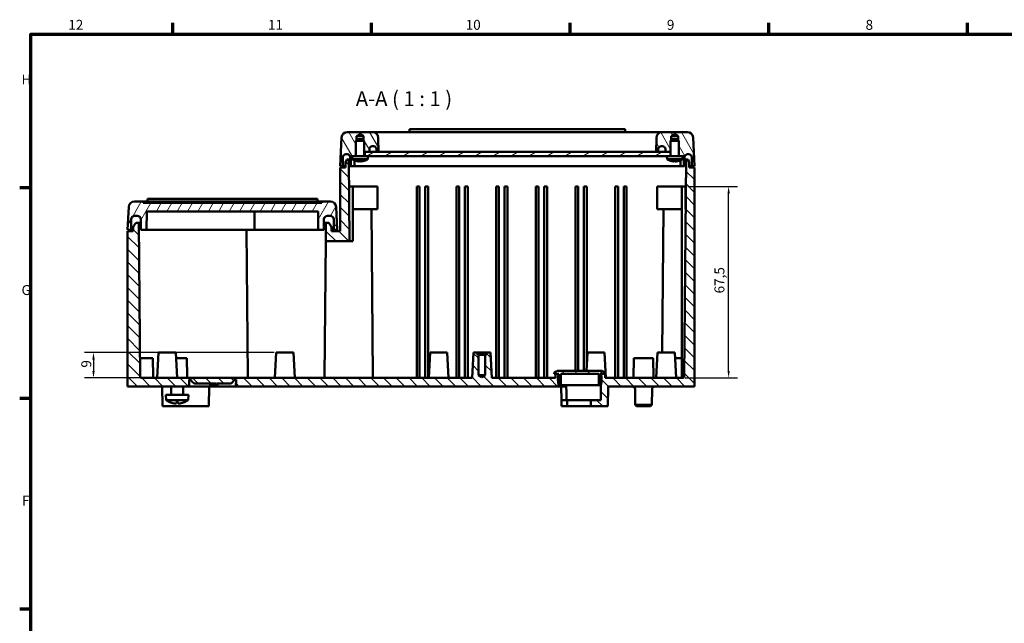
# Model space of a CAD drawing. Units: millimetres. Extents: x 0 to 841, y 0 to 594.
# Drawn here: x 16 to 363, y 366 to 579 of the extents above; entities that cross this region are included whole.
import ezdxf

# ---------------------------------------------------------------- set-up
doc = ezdxf.new("R2010")
doc.units = ezdxf.units.MM
doc.layers.get('0').update_dxf_attribs({"lineweight": 25})
for name, color, linetype, lineweight in [('Bemaßung (ISO)', 7, 'Continuous', 25), ('Rahmen (ISO)', 7, 'Continuous', 70), ('Schraffur (ISO)', 7, 'Continuous', 18), ('Sichtbar (ISO)', 7, 'Continuous', 50), ('Symbol (ISO)', 7, 'Continuous', 25)]:
    doc.layers.add(name, color=color, linetype=linetype, lineweight=lineweight)
doc.styles.add('Bezeichnungstext (DIN)', font='isocpeur.ttf')
doc.styles.add('Notiztext (DIN)', font='isocpeur.ttf')
doc.dimstyles.new('Standard (DIN)', dxfattribs={"dimtxt": 3.5, "dimasz": 2.5, "dimexe": 3.175, "dimexo": 0.8, "dimgap": 0.8, "dimtad": 1, "dimrnd": 1e-08, "dimzin": 0, "dimtxsty": 'Notiztext (DIN)', "dimcen": 0.09, "dimdle": 10, "dimclrd": 256, "dimclre": 256, "dimclrt": 256, "dimadec": 0, "dimazin": 0, "dimtfac": 1, "dimtmove": 0, "dimatfit": 3, "dimfxl": 1, "dimtolj": 1, "dimtzin": 0, "dimlwd": -1, "dimlwe": -1, "dimarcsym": 0})

# ---------------------------------------------------------------- blocks, each defined once
blk = doc.blocks.new('Ränder Default Border')
at = {"layer": 'Rahmen (ISO)'}
for p, q in [((70.08, 574), (70.08, 577.9)), ((140.17, 574), (140.17, 577.9)), ((210.25, 574), (210.25, 577.9)), ((280.33, 574), (280.33, 577.9)), ((350.42, 574), (350.42, 577.9)), ((20, 519.75), (16.1, 519.75)), ((20, 445.5), (16.1, 445.5)), ((20, 371.25), (16.1, 371.25))]:
    blk.add_line(p, q, dxfattribs=at)
at = {"layer": 'Rahmen (ISO)', "flags": 128}
blk.add_lwpolyline([(20, 20), (20, 574), (821, 574), (821, 20), (20, 20)], dxfattribs=at)
at = {"layer": 'Rahmen (ISO)', "char_height": 3.5, "attachment_point": 7, "style": 'Notiztext (DIN)'}
for s, insert in [('12', (33.24, 574.4)), ('11', (103.67, 574.4)), ('10', (173.41, 574.4)), ('9', (244.37, 574.4)), ('8', (314.45, 574.4)), ('H', (16.75, 555.13)), ('G', (16.75, 480.88)), ('F', (16.93, 406.63))]:
    blk.add_mtext(s, dxfattribs=dict(at, insert=insert))
blk = doc.blocks.new('*D40')
at = {"layer": 'Bemaßung (ISO)'}
for p, q in [((105.81, 461.74), (38.96, 461.74)), ((42.13, 459.24), (42.13, 455.24)), ((105.33, 452.74), (38.96, 452.74))]:
    blk.add_line(p, q, dxfattribs=at)
for points in [[(41.72, 459.24), (42.55, 459.24), (42.13, 461.74)], [(41.72, 455.24), (42.55, 455.24), (42.13, 452.74)]]:
    blk.add_solid(points, dxfattribs=at)
at = {"layer": 'Defpoints', "color": 0}
for p in [(106.61, 461.74), (42.13, 452.74), (106.13, 452.74)]:
    blk.add_point(p, dxfattribs=at)
at = {"layer": 'Bemaßung (ISO)', "insert": (37.83, 456.37), "char_height": 3.5, "attachment_point": 1, "rotation": 90, "style": 'Notiztext (DIN)'}
blk.add_mtext('\\A1;9', dxfattribs=at)
blk = doc.blocks.new('*D41')
at = {"layer": 'Bemaßung (ISO)'}
for p, q in [((251.75, 520.24), (269.33, 520.24)), ((266.15, 455.24), (266.15, 517.74)), ((250.77, 452.74), (269.33, 452.74))]:
    blk.add_line(p, q, dxfattribs=at)
for points in [[(265.74, 517.74), (266.57, 517.74), (266.15, 520.24)], [(265.74, 455.24), (266.57, 455.24), (266.15, 452.74)]]:
    blk.add_solid(points, dxfattribs=at)
at = {"layer": 'Defpoints', "color": 0}
for p in [(250.95, 520.24), (266.15, 520.24), (249.97, 452.74)]:
    blk.add_point(p, dxfattribs=at)
at = {"layer": 'Bemaßung (ISO)', "insert": (261.15, 482.55), "char_height": 3.5, "attachment_point": 1, "rotation": 90, "style": 'Notiztext (DIN)'}
blk.add_mtext('\\A1;67,5', dxfattribs=at)

msp = doc.modelspace()

# ---------------------------------------------------------------- hatches: boundary and pattern name
at = {"layer": 'Schraffur (ISO)'}
h = msp.add_hatch(dxfattribs=at)
h.set_pattern_fill('ANSI31', color=256, scale=25.4, angle=75, style=0)
h.set_pattern_definition([(120, (0, 0), (-2.74963, -1.5875), [])])
edge = h.paths.add_edge_path()
edge.add_ellipse((131.661, 537.441), major_axis=(0, 2), ratio=1, start_angle=0, end_angle=87)
edge.add_line((129.663, 537.546), (129.134, 527.441))
edge.add_line((129.134, 527.441), (130.134, 527.441))
edge.add_line((130.134, 527.441), (130.134, 530.641))
edge.add_ellipse((131.134, 530.641), major_axis=(-1, 0), ratio=1, start_angle=270, end_angle=360, ccw=False)
edge.add_line((131.134, 531.641), (131.634, 531.641))
edge.add_ellipse((131.634, 530.641), major_axis=(0, 1), ratio=1, start_angle=270, end_angle=360, ccw=False)
edge.add_line((132.634, 530.641), (132.634, 527.441))
edge.add_line((132.634, 527.441), (132.884, 527.441))
edge.add_line((132.884, 527.441), (132.884, 530.941))
edge.add_line((132.884, 530.941), (133.334, 530.941))
edge.add_line((133.334, 530.941), (134.634, 530.941))
edge.add_line((134.634, 530.941), (134.634, 531.841))
edge.add_line((134.634, 531.841), (134.684, 531.841))
edge.add_line((134.684, 531.841), (134.684, 536.341))
edge.add_line((134.684, 536.341), (134.884, 536.541))
edge.add_line((134.884, 536.541), (134.884, 537.941))
edge.add_line((134.884, 537.941), (136.134, 538.692))
edge.add_line((136.134, 538.692), (137.384, 537.941))
edge.add_line((137.384, 537.941), (137.384, 536.541))
edge.add_line((137.384, 536.541), (137.584, 536.341))
edge.add_line((137.584, 536.341), (137.584, 532.441))
edge.add_line((137.584, 532.441), (137.854, 532.441))
edge.add_line((137.854, 532.441), (139.427, 532.441))
edge.add_line((139.427, 532.441), (139.427, 533.441))
edge.add_ellipse((140.427, 533.441), major_axis=(-1, 0), ratio=1, start_angle=270, end_angle=360, ccw=False)
edge.add_line((140.427, 534.441), (140.927, 534.441))
edge.add_ellipse((140.927, 533.441), major_axis=(0, 1), ratio=1, start_angle=270, end_angle=360, ccw=False)
edge.add_line((141.927, 533.441), (141.927, 532.441))
edge.add_line((141.927, 532.441), (142.634, 532.441))
edge.add_line((142.634, 532.441), (142.59, 537.458))
edge.add_ellipse((140.59, 537.441), major_axis=(2, 0.017), ratio=1, start_angle=0, end_angle=89.5)
edge.add_line((140.59, 539.441), (131.661, 539.441))
edge = h.paths.add_edge_path()
edge.add_ellipse((251.607, 537.441), major_axis=(1.997, 0.105), ratio=1, start_angle=0, end_angle=87)
edge.add_line((251.607, 539.441), (242.678, 539.441))
edge.add_ellipse((242.678, 537.441), major_axis=(0, 2), ratio=1, start_angle=0, end_angle=89.5)
edge.add_line((240.678, 537.458), (240.634, 532.441))
edge.add_line((240.634, 532.441), (241.34, 532.441))
edge.add_line((241.34, 532.441), (241.34, 533.441))
edge.add_ellipse((242.34, 533.441), major_axis=(-1, 0), ratio=1, start_angle=270, end_angle=360, ccw=False)
edge.add_line((242.34, 534.441), (242.84, 534.441))
edge.add_ellipse((242.84, 533.441), major_axis=(0, 1), ratio=1, start_angle=270, end_angle=360, ccw=False)
edge.add_line((243.84, 533.441), (243.84, 532.441))
edge.add_line((243.84, 532.441), (245.684, 532.441))
edge.add_line((245.684, 532.441), (245.684, 536.341))
edge.add_line((245.684, 536.341), (245.884, 536.541))
edge.add_line((245.884, 536.541), (245.884, 537.941))
edge.add_line((245.884, 537.941), (247.134, 538.692))
edge.add_line((247.134, 538.692), (248.384, 537.941))
edge.add_line((248.384, 537.941), (248.384, 536.541))
edge.add_line((248.384, 536.541), (248.584, 536.341))
edge.add_line((248.584, 536.341), (248.584, 531.841))
edge.add_line((248.584, 531.841), (248.634, 531.841))
edge.add_line((248.634, 531.841), (248.634, 530.941))
edge.add_line((248.634, 530.941), (249.934, 530.941))
edge.add_line((249.934, 530.941), (250.384, 530.941))
edge.add_line((250.384, 530.941), (250.384, 527.441))
edge.add_line((250.384, 527.441), (250.634, 527.441))
edge.add_line((250.634, 527.441), (250.634, 530.641))
edge.add_ellipse((251.634, 530.641), major_axis=(-1, 0), ratio=1, start_angle=270, end_angle=360, ccw=False)
edge.add_line((251.634, 531.641), (252.134, 531.641))
edge.add_ellipse((252.134, 530.641), major_axis=(0, 1), ratio=1, start_angle=270, end_angle=360, ccw=False)
edge.add_line((253.134, 530.641), (253.134, 527.441))
edge.add_line((253.134, 527.441), (254.134, 527.441))
edge.add_line((254.134, 527.441), (253.604, 537.546))
h = msp.add_hatch(dxfattribs=at)
h.set_pattern_fill('ANSI31', color=256, scale=25.4, angle=-15, style=0)
h.set_pattern_definition([(30, (0, 0), (-1.5875, 2.74963), [])])
h.paths.add_polyline_path([(245.684, 530.941), (245.684, 532.441), (243.84, 532.441), (241.34, 532.441), (240.634, 532.441), (142.634, 532.441), (141.927, 532.441), (139.427, 532.441), (137.854, 532.441), (137.854, 530.941), (138.934, 530.941), (244.334, 530.941)])
h = msp.add_hatch(dxfattribs=at)
h.set_pattern_fill('ANSI31', color=256, scale=25.4, angle=90, style=0)
h.set_pattern_definition([(135, (0, 0), (-2.245064, -2.245064), [])])
edge = h.paths.add_edge_path()
edge.add_line((206.138, 453.741), (206.103, 453.775))
edge.add_line((206.103, 453.775), (205.634, 454.241))
edge.add_line((205.634, 454.241), (205.134, 454.241))
edge.add_line((205.134, 454.241), (205.134, 452.741))
edge.add_line((205.134, 452.741), (182.634, 452.741))
edge.add_line((182.634, 452.741), (182.162, 461.741))
edge.add_line((182.162, 461.741), (180.734, 461.741))
edge.add_line((180.734, 461.741), (180.734, 460.841))
edge.add_line((180.734, 460.841), (180.334, 460.841))
edge.add_line((180.334, 460.841), (180.334, 453.741))
edge.add_line((180.334, 453.741), (179.134, 453.02))
edge.add_line((179.134, 453.02), (177.934, 453.741))
edge.add_line((177.934, 453.741), (177.934, 460.841))
edge.add_line((177.934, 460.841), (177.534, 460.841))
edge.add_line((177.534, 460.841), (177.534, 461.741))
edge.add_line((177.534, 461.741), (176.106, 461.741))
edge.add_line((176.106, 461.741), (175.634, 452.741))
edge.add_line((175.634, 452.741), (59.107, 452.741))
edge.add_ellipse((59.107, 453.241), major_axis=(0, -0.5), ratio=1, start_angle=270.5, end_angle=360, ccw=False)
edge.add_line((58.607, 453.237), (58.134, 507.441))
edge.add_line((58.134, 507.441), (57.134, 507.441))
edge.add_line((57.134, 507.441), (56.134, 505.941))
edge.add_line((56.134, 505.941), (56.134, 504.441))
edge.add_line((56.134, 504.441), (54.134, 504.441))
edge.add_line((54.134, 504.441), (54.134, 449.741))
edge.add_line((54.134, 449.741), (75.884, 449.741))
edge.add_line((75.884, 449.741), (75.862, 452.241))
edge.add_line((75.862, 452.241), (76.606, 452.241))
edge.add_line((76.606, 452.241), (76.601, 451.741))
edge.add_line((76.601, 451.741), (77.593, 450.741))
edge.add_line((77.593, 450.741), (83.338, 450.741))
edge.add_line((83.338, 450.741), (83.338, 450.241))
edge.add_line((83.338, 450.241), (83.593, 450.241))
edge.add_line((83.593, 450.241), (83.593, 450.741))
edge.add_line((83.593, 450.741), (85.269, 450.741))
edge.add_line((85.269, 450.741), (85.269, 450.241))
edge.add_line((85.269, 450.241), (85.505, 450.241))
edge.add_line((85.505, 450.241), (85.505, 450.741))
edge.add_line((85.505, 450.741), (90.675, 450.741))
edge.add_line((90.675, 450.741), (91.666, 451.741))
edge.add_line((91.666, 451.741), (91.662, 452.241))
edge.add_line((91.662, 452.241), (92.406, 452.241))
edge.add_line((92.406, 452.241), (92.384, 449.741))
edge.add_line((92.384, 449.741), (206.173, 449.741))
edge.add_line((206.173, 449.741), (206.168, 450.355))
edge.add_line((206.168, 450.355), (206.138, 453.741))
edge = h.paths.add_edge_path()
edge.add_line((254.134, 526.941), (252.234, 526.941))
edge.add_line((252.234, 526.941), (252.234, 528.741))
edge.add_line((252.234, 528.741), (251.834, 529.741))
edge.add_line((251.834, 529.741), (251.134, 529.741))
edge.add_line((251.134, 529.741), (250.466, 453.237))
edge.add_ellipse((249.966, 453.241), major_axis=(0.5, -0.004), ratio=1, start_angle=270.5, end_angle=360, ccw=False)
edge.add_line((249.966, 452.741), (222.634, 452.741))
edge.add_line((222.634, 452.741), (222.634, 454.241))
edge.add_line((222.634, 454.241), (221.634, 454.241))
edge.add_line((221.634, 454.241), (221.164, 453.775))
edge.add_line((221.164, 453.775), (221.129, 453.741))
edge.add_line((221.129, 453.741), (221.1, 450.355))
edge.add_line((221.1, 450.355), (221.053, 444.941))
edge.add_line((221.053, 444.941), (217.534, 444.941))
edge.add_line((217.534, 444.941), (217.553, 442.741))
edge.add_line((217.553, 442.741), (223.573, 442.741))
edge.add_line((223.573, 442.741), (223.634, 449.741))
edge.add_line((223.634, 449.741), (254.134, 449.741))
edge.add_line((254.134, 449.741), (254.134, 526.941))
h.paths.add_polyline_path([(129.134, 504.441), (126.134, 504.441), (126.134, 505.941), (125.134, 507.441), (124.134, 507.441), (124.077, 500.941), (132.385, 500.941), (132.134, 529.741), (131.434, 529.741), (131.034, 528.741), (131.034, 526.941), (129.134, 526.941)])
h = msp.add_hatch(dxfattribs=at)
h.set_pattern_fill('ANSI31', color=256, scale=25.4, angle=15, style=0)
h.set_pattern_definition([(60, (0, 0), (-2.74963, 1.5875), [])])
edge = h.paths.add_edge_path()
edge.add_ellipse((125.552, 508.641), major_axis=(0, 1.3), ratio=1, start_angle=270.5, end_angle=360)
edge.add_line((125.552, 509.941), (124.716, 509.941))
edge.add_ellipse((124.716, 508.641), major_axis=(-1.3, 0.011), ratio=1, start_angle=270.5, end_angle=360)
edge.add_line((123.416, 508.652), (123.384, 504.941))
edge.add_line((123.384, 504.941), (121.384, 504.941))
edge.add_line((121.384, 504.941), (121.327, 511.441))
edge.add_line((121.327, 511.441), (60.941, 511.441))
edge.add_line((60.941, 511.441), (60.884, 504.941))
edge.add_line((60.884, 504.941), (58.884, 504.941))
edge.add_line((58.884, 504.941), (58.851, 508.652))
edge.add_ellipse((57.552, 508.641), major_axis=(0, 1.3), ratio=1, start_angle=270.5, end_angle=360)
edge.add_line((57.552, 509.941), (56.716, 509.941))
edge.add_ellipse((56.716, 508.641), major_axis=(-1.3, 0.011), ratio=1, start_angle=270.5, end_angle=360)
edge.add_line((55.416, 508.652), (55.384, 504.941))
edge.add_line((55.384, 504.941), (54.134, 504.941))
edge.add_line((54.134, 504.941), (54.559, 513.046))
edge.add_ellipse((56.556, 512.941), major_axis=(0, 2), ratio=1, start_angle=0, end_angle=87, ccw=False)
edge.add_line((56.556, 514.941), (59.658, 514.941))
edge.add_line((59.658, 514.941), (59.658, 514.441))
edge.add_line((59.658, 514.441), (122.61, 514.441))
edge.add_line((122.61, 514.441), (122.61, 514.941))
edge.add_line((122.61, 514.941), (125.712, 514.941))
edge.add_ellipse((125.712, 512.941), major_axis=(1.997, 0.105), ratio=1, start_angle=0, end_angle=87, ccw=False)
edge.add_line((127.709, 513.046), (128.134, 504.941))
edge.add_line((128.134, 504.941), (126.884, 504.941))
edge.add_line((126.884, 504.941), (126.851, 508.652))
h = msp.add_hatch(dxfattribs=at)
h.set_pattern_fill('ANSI31', color=256, scale=25.4, style=0)
h.set_pattern_definition([(45, (0, 0), (-2.245064, 2.245064), [])])
edge = h.paths.add_edge_path()
edge.add_line((206.934, 454.241), (220.334, 454.241))
edge.add_line((220.334, 454.241), (220.334, 450.241))
edge.add_line((220.334, 450.241), (221.07, 450.241))
edge.add_ellipse((213.936, 452.2), major_axis=(7.134, -1.959), ratio=1, start_angle=0, end_angle=0.91157)
edge.add_ellipse((213.936, 452.2), major_axis=(7.164, -1.846), ratio=1, start_angle=0, end_angle=26.73895)
edge.add_ellipse((213.936, 452.2), major_axis=(7.228, 1.575), ratio=1, start_angle=0, end_angle=3.71893)
edge.add_line((221.047, 454.241), (221.634, 454.241))
edge.add_line((221.634, 454.241), (222.634, 454.241))
edge.add_line((222.634, 454.241), (222.634, 454.541))
edge.add_ellipse((221.114, 453.241), major_axis=(1.52, 1.3), ratio=1, start_angle=0, end_angle=49.4584)
edge.add_line((221.114, 455.241), (206.154, 455.241))
edge.add_ellipse((206.154, 453.241), major_axis=(0, 2), ratio=1, start_angle=0, end_angle=49.4584)
edge.add_line((204.634, 454.541), (204.634, 454.241))
edge.add_line((204.634, 454.241), (205.134, 454.241))
edge.add_line((205.134, 454.241), (205.634, 454.241))
edge.add_line((205.634, 454.241), (206.221, 454.241))
edge.add_ellipse((213.332, 452.2), major_axis=(-7.111, 2.041), ratio=1, start_angle=0, end_angle=3.71893)
edge.add_ellipse((213.332, 452.2), major_axis=(-7.228, 1.575), ratio=1, start_angle=0, end_angle=26.73895)
edge.add_ellipse((213.332, 452.2), major_axis=(-7.164, -1.846), ratio=1, start_angle=0, end_angle=0.91157)
edge.add_line((206.198, 450.241), (206.934, 450.241))
edge.add_line((206.934, 450.241), (206.934, 454.241))

# ---------------------------------------------------------------- linework, layer by layer
at = {"layer": 'Sichtbar (ISO)'}
for p, q in [((140.59, 539.441), (131.661, 539.441)), ((134.884, 537.941), (136.134, 538.692)), ((136.134, 538.692), (137.384, 537.941)), ((242.678, 539.441), (140.59, 539.441)), ((229.634, 540.441), (153.634, 540.441)), ((153.634, 540.141), (153.634, 540.441)), ((153.634, 539.441), (153.634, 540.141)), ((229.634, 540.441), (229.634, 540.141)), ((229.634, 539.441), (229.634, 540.141)), ((251.607, 539.441), (242.678, 539.441)), ((245.884, 537.941), (247.134, 538.692)), ((247.134, 538.692), (248.384, 537.941)), ((129.663, 537.546), (129.134, 527.441)), ((135.284, 536.941), (134.684, 536.341)), ((137.584, 536.341), (134.684, 536.341)), ((134.684, 530.941), (134.684, 536.341)), ((134.884, 536.541), (134.884, 537.941)), ((134.884, 537.941), (137.384, 537.941)), ((135.284, 536.941), (136.984, 536.941)), ((136.984, 536.941), (137.584, 536.341)), ((137.384, 537.941), (137.384, 536.541)), ((137.584, 530.941), (137.584, 536.341)), ((142.634, 532.441), (142.59, 537.458)), ((240.678, 537.458), (240.634, 532.441)), ((246.284, 536.941), (245.684, 536.341)), ((248.584, 536.341), (245.684, 536.341)), ((245.684, 530.941), (245.684, 536.341)), ((245.884, 536.541), (245.884, 537.941)), ((245.884, 537.941), (248.384, 537.941)), ((246.284, 536.941), (247.984, 536.941)), ((247.984, 536.941), (248.584, 536.341)), ((248.384, 537.941), (248.384, 536.541)), ((248.584, 530.941), (248.584, 536.341)), ((254.134, 527.441), (253.604, 537.546)), ((131.134, 531.641), (131.634, 531.641)), ((134.634, 530.941), (134.634, 531.841)), ((134.634, 531.841), (134.684, 531.841)), ((137.584, 532.441), (139.427, 532.441)), ((137.854, 532.441), (137.854, 530.941)), ((245.684, 532.441), (137.854, 532.441)), ((139.427, 532.441), (139.427, 533.441)), ((140.427, 534.441), (140.927, 534.441)), ((141.927, 533.441), (141.927, 532.441)), ((141.927, 532.441), (142.634, 532.441)), ((240.634, 532.441), (241.34, 532.441)), ((241.34, 532.441), (241.34, 533.441)), ((242.34, 534.441), (242.84, 534.441)), ((243.84, 533.441), (243.84, 532.441)), ((243.84, 532.441), (245.684, 532.441)), ((248.584, 531.841), (248.634, 531.841)), ((248.634, 531.841), (248.634, 530.941)), ((251.634, 531.641), (252.134, 531.641)), ((130.134, 527.441), (130.134, 530.641)), ((131.434, 529.741), (131.034, 528.741)), ((131.034, 528.741), (131.034, 526.941)), ((132.134, 529.741), (131.434, 529.741)), ((132.385, 500.941), (132.134, 529.741)), ((132.634, 529.741), (132.134, 529.741)), ((132.634, 530.641), (132.634, 527.441)), ((132.884, 527.441), (132.884, 530.941)), ((132.884, 530.941), (133.334, 530.941)), ((138.934, 530.941), (133.334, 530.941)), ((133.431, 529.835), (133.334, 530.941)), ((138.837, 529.835), (133.431, 529.835)), ((135.942, 529.261), (136.326, 529.261)), ((138.837, 529.835), (138.934, 530.941)), ((138.934, 530.941), (244.334, 530.941)), ((249.934, 530.941), (244.334, 530.941)), ((244.431, 529.835), (244.334, 530.941)), ((249.837, 529.835), (244.431, 529.835)), ((246.942, 529.261), (247.326, 529.261)), ((249.837, 529.835), (249.934, 530.941)), ((249.934, 530.941), (250.384, 530.941)), ((250.384, 530.941), (250.384, 527.441)), ((251.134, 529.741), (250.466, 453.237)), ((250.634, 527.441), (250.634, 530.641)), ((251.134, 529.741), (250.634, 529.741)), ((251.834, 529.741), (251.134, 529.741)), ((252.234, 528.741), (251.834, 529.741)), ((252.234, 526.941), (252.234, 528.741)), ((253.134, 530.641), (253.134, 527.441)), ((129.134, 527.441), (130.134, 527.441)), ((131.034, 526.941), (129.134, 526.941)), ((129.134, 526.941), (129.134, 504.441)), ((130.134, 527.441), (131.034, 527.441)), ((132.634, 527.441), (132.884, 527.441)), ((134.134, 527.441), (132.884, 527.441)), ((134.134, 527.441), (134.634, 527.441)), ((248.634, 527.441), (134.634, 527.441)), ((248.634, 527.441), (249.134, 527.441)), ((250.384, 527.441), (249.134, 527.441)), ((250.384, 527.441), (250.634, 527.441)), ((252.234, 527.441), (253.134, 527.441)), ((254.134, 526.941), (252.234, 526.941)), ((253.134, 527.441), (254.134, 527.441)), ((254.134, 449.741), (254.134, 526.941)), ((132.287, 512.241), (132.287, 520.241)), ((133.134, 520.241), (132.287, 520.241)), ((133.134, 520.241), (133.634, 520.241)), ((133.634, 520.241), (133.634, 500.941)), ((133.634, 520.241), (139.113, 520.241)), ((139.113, 520.241), (142.313, 520.241)), ((142.313, 512.241), (142.313, 520.241)), ((156.134, 452.77), (156.134, 520.241)), ((156.134, 520.241), (157.134, 520.241)), ((157.134, 452.77), (157.134, 520.241)), ((159.134, 520.241), (159.134, 452.77)), ((159.134, 520.241), (160.134, 520.241)), ((160.134, 452.77), (160.134, 520.241)), ((170.134, 452.77), (170.134, 520.241)), ((170.134, 520.241), (171.134, 520.241)), ((171.134, 452.77), (171.134, 520.241)), ((173.134, 452.77), (173.134, 520.241)), ((173.134, 520.241), (174.134, 520.241)), ((174.134, 452.77), (174.134, 520.241)), ((184.134, 520.241), (184.134, 452.77)), ((184.134, 520.241), (185.134, 520.241)), ((185.134, 452.77), (185.134, 520.241)), ((187.134, 520.241), (187.134, 452.77)), ((187.134, 520.241), (188.134, 520.241)), ((188.134, 452.77), (188.134, 520.241)), ((198.134, 520.241), (198.134, 452.77)), ((198.134, 520.241), (199.134, 520.241)), ((199.134, 452.77), (199.134, 520.241)), ((201.134, 520.241), (201.134, 452.77)), ((201.134, 520.241), (202.134, 520.241)), ((202.134, 452.77), (202.134, 520.241)), ((212.134, 520.241), (212.134, 455.241)), ((212.134, 520.241), (213.134, 520.241)), ((213.134, 455.241), (213.134, 520.241)), ((215.134, 520.241), (215.134, 455.241)), ((215.134, 520.241), (216.134, 520.241)), ((216.134, 457.511), (216.134, 520.241)), ((226.134, 520.241), (226.134, 452.77)), ((226.134, 520.241), (227.134, 520.241)), ((227.134, 452.77), (227.134, 520.241)), ((229.134, 520.241), (229.134, 452.77)), ((229.134, 520.241), (230.134, 520.241)), ((230.134, 452.77), (230.134, 520.241)), ((240.955, 520.241), (244.155, 520.241)), ((240.955, 520.241), (240.955, 512.241)), ((244.155, 520.241), (249.634, 520.241)), ((249.634, 520.241), (249.634, 452.741)), ((249.634, 520.241), (250.134, 520.241)), ((250.981, 520.241), (250.134, 520.241)), ((250.981, 512.241), (250.981, 520.241)), ((59.658, 514.941), (56.556, 514.941)), ((59.658, 514.441), (59.658, 514.941)), ((59.658, 514.941), (122.61, 514.941)), ((122.61, 514.441), (59.658, 514.441)), ((121.134, 515.941), (61.134, 515.941)), ((61.134, 515.641), (61.134, 515.941)), ((61.134, 514.941), (61.134, 515.641)), ((121.134, 515.941), (121.134, 515.641)), ((121.134, 514.941), (121.134, 515.641)), ((125.712, 514.941), (122.61, 514.941)), ((122.61, 514.941), (122.61, 514.441)), ((54.559, 513.046), (54.134, 504.941)), ((60.884, 504.941), (60.941, 511.441)), ((60.941, 511.441), (121.327, 511.441)), ((98.884, 504.941), (98.941, 511.441)), ((121.327, 511.441), (121.384, 504.941)), ((128.134, 504.941), (127.709, 513.046)), ((133.634, 512.241), (139.113, 512.241)), ((142.313, 512.241), (139.113, 512.241)), ((140.649, 453.237), (140.134, 512.241)), ((244.155, 512.241), (240.955, 512.241)), ((243.134, 512.241), (242.693, 461.741)), ((244.155, 512.241), (249.634, 512.241)), ((55.384, 504.941), (55.416, 508.652)), ((56.716, 509.941), (57.552, 509.941)), ((58.134, 507.441), (57.134, 507.441)), ((58.607, 453.237), (58.134, 507.441)), ((58.862, 507.441), (58.134, 507.441)), ((58.851, 508.652), (58.884, 504.941)), ((123.384, 504.941), (123.416, 508.652)), ((124.134, 507.441), (123.406, 507.441)), ((124.134, 507.441), (124.077, 500.941)), ((125.134, 507.441), (124.134, 507.441)), ((124.716, 509.941), (125.552, 509.941)), ((126.851, 508.652), (126.884, 504.941)), ((54.134, 504.941), (55.384, 504.941)), ((56.134, 504.441), (54.134, 504.441)), ((54.134, 504.441), (54.134, 449.741)), ((56.134, 504.941), (55.384, 504.941)), ((56.134, 505.941), (56.134, 504.441)), ((58.884, 504.941), (60.884, 504.941)), ((61.134, 504.941), (60.884, 504.941)), ((91.134, 504.941), (61.134, 504.941)), ((91.134, 504.941), (98.884, 504.941)), ((96.607, 453.237), (96.156, 504.941)), ((99.134, 504.941), (98.884, 504.941)), ((121.134, 504.941), (99.134, 504.941)), ((121.384, 504.941), (121.134, 504.941)), ((121.384, 504.941), (123.384, 504.941)), ((126.134, 504.441), (126.134, 505.941)), ((126.884, 504.941), (126.134, 504.941)), ((129.134, 504.441), (126.134, 504.441)), ((126.884, 504.941), (128.134, 504.941)), ((123.661, 453.237), (124.077, 500.941)), ((124.077, 500.941), (132.385, 500.941)), ((133.134, 500.941), (132.385, 500.941)), ((133.634, 500.941), (133.134, 500.941)), ((58.55, 459.741), (63.012, 459.741)), ((63.012, 459.741), (63.125, 453.232)), ((65.106, 461.741), (64.634, 452.741)), ((65.106, 461.741), (71.162, 461.741)), ((71.162, 461.741), (71.634, 452.741)), ((71.267, 459.741), (75.012, 459.741)), ((75.012, 459.741), (75.125, 453.232)), ((106.606, 461.741), (106.134, 452.741)), ((106.606, 461.741), (112.662, 461.741)), ((112.662, 461.741), (113.134, 452.741)), ((160.856, 461.741), (160.384, 452.741)), ((160.856, 461.741), (166.912, 461.741)), ((166.912, 461.741), (167.384, 452.741)), ((176.106, 461.741), (175.634, 452.741)), ((177.534, 461.741), (176.106, 461.741)), ((177.534, 460.841), (177.534, 461.741)), ((177.534, 461.741), (180.734, 461.741)), ((177.934, 460.841), (177.534, 460.841)), ((177.934, 453.741), (177.934, 460.841)), ((180.334, 460.841), (177.934, 460.841)), ((180.734, 460.841), (180.334, 460.841)), ((180.334, 460.841), (180.334, 453.741)), ((182.162, 461.741), (180.734, 461.741)), ((180.734, 461.741), (180.734, 460.841)), ((182.634, 452.741), (182.162, 461.741)), ((216.356, 461.741), (216.015, 455.241)), ((216.356, 461.741), (222.412, 461.741)), ((222.412, 461.741), (222.884, 452.741)), ((232.756, 459.741), (232.634, 452.741)), ((232.756, 459.741), (239.512, 459.741)), ((239.512, 459.741), (239.634, 452.741)), ((241.106, 461.741), (240.634, 452.741)), ((241.106, 461.741), (247.162, 461.741)), ((247.162, 461.741), (247.634, 452.741)), ((247.267, 459.741), (249.634, 459.741)), ((221.114, 455.241), (206.154, 455.241)), ((175.634, 452.741), (59.107, 452.741)), ((75.884, 449.741), (75.862, 452.241)), ((75.862, 452.241), (76.606, 452.241)), ((76.606, 452.241), (76.601, 451.741)), ((76.601, 451.741), (77.593, 450.741)), ((90.675, 450.741), (91.666, 451.741)), ((91.666, 451.741), (91.662, 452.241)), ((91.662, 452.241), (92.406, 452.241)), ((92.406, 452.241), (92.384, 449.741)), ((179.134, 453.02), (177.934, 453.741)), ((180.334, 453.741), (177.934, 453.741)), ((180.334, 453.741), (179.134, 453.02)), ((205.134, 452.741), (182.634, 452.741)), ((204.634, 454.541), (204.634, 454.241)), ((204.634, 454.241), (206.221, 454.241)), ((205.634, 454.241), (205.134, 454.241)), ((205.134, 454.241), (205.134, 452.741)), ((206.138, 453.741), (205.634, 454.241)), ((206.173, 449.741), (206.138, 453.741)), ((206.934, 454.241), (220.334, 454.241)), ((206.934, 450.241), (206.934, 454.241)), ((220.334, 454.241), (220.334, 450.241)), ((221.047, 454.241), (222.634, 454.241)), ((221.129, 453.741), (221.053, 444.941)), ((221.634, 454.241), (221.129, 453.741)), ((222.634, 454.241), (221.634, 454.241)), ((222.634, 454.241), (222.634, 454.541)), ((222.634, 452.741), (222.634, 454.241)), ((249.966, 452.741), (222.634, 452.741)), ((54.134, 449.741), (75.884, 449.741)), ((66.445, 442.741), (66.384, 449.741)), ((69.534, 446.741), (69.534, 449.741)), ((73.734, 446.741), (73.734, 449.741)), ((92.384, 449.741), (75.884, 449.741)), ((77.593, 450.741), (83.338, 450.741)), ((82.823, 442.741), (82.884, 449.741)), ((83.285, 450.741), (83.285, 450.241)), ((83.338, 450.741), (83.338, 450.241)), ((83.338, 450.241), (83.593, 450.241)), ((83.593, 450.241), (83.593, 450.741)), ((83.593, 450.741), (85.269, 450.741)), ((85.269, 450.241), (83.593, 450.241)), ((85.269, 450.741), (85.269, 450.241)), ((85.269, 450.241), (85.505, 450.241)), ((85.505, 450.741), (90.675, 450.741)), ((85.846, 450.741), (85.846, 450.241)), ((85.885, 450.741), (85.885, 450.241)), ((92.384, 449.741), (206.173, 449.741)), ((208.88, 449.741), (206.173, 449.741)), ((206.198, 450.241), (206.934, 450.241)), ((220.334, 450.241), (206.934, 450.241)), ((207.134, 449.741), (207.176, 444.941)), ((220.334, 450.241), (221.07, 450.241)), ((223.573, 442.741), (223.634, 449.741)), ((223.634, 449.741), (254.134, 449.741)), ((233.191, 443.241), (233.143, 448.75)), ((239.077, 443.241), (239.125, 448.75)), ((75.634, 446.741), (67.634, 446.741)), ((67.795, 444.895), (67.634, 446.741)), ((75.472, 444.895), (67.795, 444.895)), ((75.472, 444.895), (75.634, 446.741)), ((209.176, 444.941), (207.176, 444.941)), ((207.176, 444.941), (207.195, 442.741)), ((215.134, 444.941), (209.176, 444.941)), ((209.176, 444.941), (209.181, 442.741)), ((217.534, 444.941), (215.134, 444.941)), ((221.053, 444.941), (217.534, 444.941)), ((217.534, 444.941), (217.553, 442.741)), ((70.634, 442.741), (66.445, 442.741)), ((69.431, 444.038), (69.44, 444.038)), ((70.634, 442.741), (78.634, 442.741)), ((71.207, 444.038), (72.061, 444.038)), ((71.234, 443.689), (71.264, 444.038)), ((72.034, 443.689), (72.003, 444.038)), ((73.828, 444.038), (73.836, 444.038)), ((82.823, 442.741), (78.634, 442.741)), ((207.195, 442.741), (209.181, 442.741)), ((209.181, 442.741), (215.134, 442.741)), ((215.134, 442.741), (217.553, 442.741)), ((217.553, 442.741), (223.573, 442.741)), ((233.191, 443.241), (239.077, 443.241)), ((233.695, 442.741), (233.191, 443.241)), ((238.573, 442.741), (233.695, 442.741)), ((238.573, 442.741), (239.077, 443.241))]:
    msp.add_line(p, q, dxfattribs=at)
for centre, radius, start, end in [((131.661, 537.441), 2, 90, 177), ((140.59, 537.441), 2, 0.5, 90), ((242.678, 537.441), 2, 90, 179.5), ((251.607, 537.441), 2, 3, 90), ((131.134, 530.641), 1, 90, 180), ((131.634, 530.641), 1, 0, 90), ((140.427, 533.441), 1, 90, 180), ((140.927, 533.441), 1, 0, 90), ((242.34, 533.441), 1, 90, 180), ((242.84, 533.441), 1, 0, 90), ((251.634, 530.641), 1, 90, 180), ((252.134, 530.641), 1, 0, 90), ((136.134, 534.041), 5, 237.27258, 252.74135), ((134.681, 529.363), 0.102, 252.74135, 268.36011), ((137.587, 529.363), 0.102, 271.63989, 287.25865), ((136.134, 534.041), 5, 287.25865, 302.72742), ((247.134, 534.041), 5, 237.27258, 252.74135), ((245.681, 529.363), 0.102, 252.74135, 268.36011), ((248.587, 529.363), 0.102, 271.63989, 287.25865), ((247.134, 534.041), 5, 287.25865, 302.72742), ((56.556, 512.941), 2, 90, 177), ((125.712, 512.941), 2, 3, 90), ((56.716, 508.641), 1.3, 90, 179.5), ((57.552, 508.641), 1.3, 0.5, 90), ((124.716, 508.641), 1.3, 90, 179.5), ((125.552, 508.641), 1.3, 0.5, 90), ((206.154, 453.241), 2, 90, 139.4584), ((221.114, 453.241), 2, 40.5416, 90), ((59.107, 453.241), 0.5, 180.5, 270), ((63.625, 453.241), 0.5, 181, 270), ((75.625, 453.241), 0.5, 181, 270), ((97.107, 453.241), 0.5, 180.5, 270), ((123.161, 453.241), 0.5, 270, 359.5), ((141.149, 453.241), 0.5, 180.5, 270), ((213.332, 452.2), 7.398, 163.98853, 195.35799), ((213.936, 452.2), 7.398, 344.64201, 16.01147), ((232.143, 453.241), 0.5, 270, 359), ((240.125, 453.241), 0.5, 181, 270), ((249.966, 453.241), 0.5, 270, 359.5), ((232.143, 448.741), 1, 0.5, 90), ((240.125, 448.741), 1, 90, 179.5), ((71.634, 450.141), 6.5, 233.80437, 249.58548), ((71.634, 450.141), 6.5, 290.41452, 306.19563), ((69.431, 444.224), 0.186, 249.58548, 270), ((73.836, 444.224), 0.186, 270, 290.41452)]:
    msp.add_arc(centre, radius, start, end, dxfattribs=at)
for centre, major_axis, ratio, start_param, end_param in [((136.135, 534.022), (-4.985, -0.324), 0.9961786, 1.2069942, 1.4146302), ((136.35, 534.022), (-0.435, -4.976), 0.0056624, 0.0915355, 0.2991715), ((135.918, 534.022), (0.435, -4.976), 0.0056624, 5.9840138, 6.1916498), ((136.133, 534.022), (-4.985, 0.324), 0.9961786, 1.7269625, 1.9345985), ((247.135, 534.022), (-4.985, -0.324), 0.9961786, 1.2069942, 1.4146302), ((247.35, 534.022), (-0.435, -4.976), 0.0056624, 0.0915355, 0.2991715), ((246.918, 534.022), (0.435, -4.976), 0.0056624, 5.9840138, 6.1916498), ((247.133, 534.022), (-4.985, 0.324), 0.9961786, 1.7269625, 1.9345985), ((71.626, 450.124), (-5.93, 2.654), 0.9954307, 1.6411184, 1.884571), ((71.824, 450.124), (-0.567, -6.472), 0.0390084, 5.93438, 6.1778327), ((71.444, 450.124), (0.567, -6.472), 0.0390084, 0.1053526, 0.3488053), ((71.641, 450.124), (-5.93, -2.654), 0.9954307, 1.2570216, 1.5004743)]:
    msp.add_ellipse(centre, major_axis=major_axis, ratio=ratio, start_param=start_param, end_param=end_param, dxfattribs=at)
for points, weights in [([(134.151, 529.451), (134.143, 528.443), (134.134, 527.441)], [0.999991396108, 0.999989869461, 1]), ([(249.134, 527.441), (249.125, 528.443), (249.116, 529.451)], [1, 0.999989869388, 0.999991396046])]:
    msp.add_rational_spline(points, weights, degree=2, dxfattribs=at)
for points, knots in [([(135.919, 529.066), (135.919, 529.064), (135.912, 529.061), (135.887, 529.058), (135.868, 529.057), (135.825, 529.057), (135.798, 529.058), (135.739, 529.061), (135.708, 529.064), (135.678, 529.066)], [0, 0, 0, 0, 0.009103797, 0.009103797, 0.018207594, 0.018207594, 0.027312809, 0.027312809, 0.036142409, 0.036142409, 0.036142409, 0.036142409]), ([(136.589, 529.066), (136.559, 529.064), (136.527, 529.061), (136.468, 529.058), (136.44, 529.057), (136.398, 529.057), (136.379, 529.058), (136.355, 529.061), (136.349, 529.064), (136.349, 529.066)], [0, 0, 0, 0, 0.009103797, 0.009103797, 0.018207594, 0.018207594, 0.027312809, 0.027312809, 0.036142409, 0.036142409, 0.036142409, 0.036142409]), ([(246.919, 529.066), (246.919, 529.064), (246.912, 529.061), (246.887, 529.058), (246.868, 529.057), (246.825, 529.057), (246.798, 529.058), (246.739, 529.061), (246.708, 529.064), (246.678, 529.066)], [0, 0, 0, 0, 0.009103797, 0.009103797, 0.018207594, 0.018207594, 0.027312809, 0.027312809, 0.036142409, 0.036142409, 0.036142409, 0.036142409]), ([(247.589, 529.066), (247.559, 529.064), (247.527, 529.061), (247.468, 529.058), (247.44, 529.057), (247.398, 529.057), (247.379, 529.058), (247.355, 529.061), (247.349, 529.064), (247.349, 529.066)], [0, 0, 0, 0, 0.009103797, 0.009103797, 0.018207594, 0.018207594, 0.027312809, 0.027312809, 0.036142409, 0.036142409, 0.036142409, 0.036142409]), ([(57.134, 507.441), (56.967, 507.191), (56.801, 506.941), (56.467, 506.441), (56.301, 506.191), (56.134, 505.941)], [-0.18027756, -0.18027756, -0.18027756, -0.18027756, -0.09013878, -0.09013878, 0, 0, 0, 0]), ([(126.134, 505.941), (125.967, 506.191), (125.801, 506.441), (125.467, 506.941), (125.301, 507.191), (125.134, 507.441)], [-0.18027756, -0.18027756, -0.18027756, -0.18027756, -0.09013878, -0.09013878, 0, 0, 0, 0]), ([(156.134, 452.77), (156.134, 452.759), (156.137, 452.75), (156.149, 452.742), (156.155, 452.741), (156.163, 452.741)], [-0.076777132, -0.076777132, -0.076777132, -0.076777132, -0.066958551, -0.066958551, -0.060285317, -0.060285317, -0.060285317, -0.060285317]), ([(157.105, 452.741), (157.113, 452.741), (157.119, 452.742), (157.131, 452.75), (157.134, 452.759), (157.134, 452.77)], [0.060285317, 0.060285317, 0.060285317, 0.060285317, 0.066958551, 0.066958551, 0.076777132, 0.076777132, 0.076777132, 0.076777132]), ([(159.134, 452.77), (159.134, 452.759), (159.137, 452.75), (159.149, 452.742), (159.155, 452.741), (159.163, 452.741)], [-0.076777132, -0.076777132, -0.076777132, -0.076777132, -0.066958551, -0.066958551, -0.060285317, -0.060285317, -0.060285317, -0.060285317]), ([(160.105, 452.741), (160.113, 452.741), (160.119, 452.742), (160.131, 452.75), (160.134, 452.759), (160.134, 452.77)], [0.060285317, 0.060285317, 0.060285317, 0.060285317, 0.066958551, 0.066958551, 0.076777132, 0.076777132, 0.076777132, 0.076777132]), ([(170.134, 452.77), (170.134, 452.759), (170.137, 452.75), (170.149, 452.742), (170.155, 452.741), (170.163, 452.741)], [-0.076777132, -0.076777132, -0.076777132, -0.076777132, -0.066958551, -0.066958551, -0.060285317, -0.060285317, -0.060285317, -0.060285317]), ([(171.105, 452.741), (171.113, 452.741), (171.119, 452.742), (171.131, 452.75), (171.134, 452.759), (171.134, 452.77)], [0.060285317, 0.060285317, 0.060285317, 0.060285317, 0.066958551, 0.066958551, 0.076777132, 0.076777132, 0.076777132, 0.076777132]), ([(173.134, 452.77), (173.134, 452.759), (173.137, 452.75), (173.149, 452.742), (173.155, 452.741), (173.163, 452.741)], [-0.076777132, -0.076777132, -0.076777132, -0.076777132, -0.066958551, -0.066958551, -0.060285317, -0.060285317, -0.060285317, -0.060285317]), ([(174.105, 452.741), (174.113, 452.741), (174.119, 452.742), (174.131, 452.75), (174.134, 452.759), (174.134, 452.77)], [0.060285317, 0.060285317, 0.060285317, 0.060285317, 0.066958551, 0.066958551, 0.076777132, 0.076777132, 0.076777132, 0.076777132]), ([(184.134, 452.77), (184.134, 452.759), (184.137, 452.75), (184.149, 452.742), (184.155, 452.741), (184.163, 452.741)], [-0.076777132, -0.076777132, -0.076777132, -0.076777132, -0.066958551, -0.066958551, -0.060285317, -0.060285317, -0.060285317, -0.060285317]), ([(185.105, 452.741), (185.113, 452.741), (185.119, 452.742), (185.131, 452.75), (185.134, 452.759), (185.134, 452.77)], [0.060285317, 0.060285317, 0.060285317, 0.060285317, 0.066958551, 0.066958551, 0.076777132, 0.076777132, 0.076777132, 0.076777132]), ([(187.134, 452.77), (187.134, 452.759), (187.137, 452.75), (187.149, 452.742), (187.155, 452.741), (187.163, 452.741)], [-0.076777132, -0.076777132, -0.076777132, -0.076777132, -0.066958551, -0.066958551, -0.060285317, -0.060285317, -0.060285317, -0.060285317]), ([(188.105, 452.741), (188.113, 452.741), (188.119, 452.742), (188.131, 452.75), (188.134, 452.759), (188.134, 452.77)], [0.060285317, 0.060285317, 0.060285317, 0.060285317, 0.066958551, 0.066958551, 0.076777132, 0.076777132, 0.076777132, 0.076777132]), ([(198.134, 452.77), (198.134, 452.759), (198.137, 452.75), (198.149, 452.742), (198.155, 452.741), (198.163, 452.741)], [-0.076777132, -0.076777132, -0.076777132, -0.076777132, -0.066958551, -0.066958551, -0.060285317, -0.060285317, -0.060285317, -0.060285317]), ([(199.105, 452.741), (199.113, 452.741), (199.119, 452.742), (199.131, 452.75), (199.134, 452.759), (199.134, 452.77)], [0.060285317, 0.060285317, 0.060285317, 0.060285317, 0.066958551, 0.066958551, 0.076777132, 0.076777132, 0.076777132, 0.076777132]), ([(201.134, 452.77), (201.134, 452.759), (201.137, 452.75), (201.149, 452.742), (201.155, 452.741), (201.163, 452.741)], [-0.076777132, -0.076777132, -0.076777132, -0.076777132, -0.066958551, -0.066958551, -0.060285317, -0.060285317, -0.060285317, -0.060285317]), ([(202.105, 452.741), (202.113, 452.741), (202.119, 452.742), (202.131, 452.75), (202.134, 452.759), (202.134, 452.77)], [0.060285317, 0.060285317, 0.060285317, 0.060285317, 0.066958551, 0.066958551, 0.076777132, 0.076777132, 0.076777132, 0.076777132]), ([(226.134, 452.77), (226.134, 452.759), (226.137, 452.75), (226.149, 452.742), (226.155, 452.741), (226.163, 452.741)], [-0.076777132, -0.076777132, -0.076777132, -0.076777132, -0.066958551, -0.066958551, -0.060285317, -0.060285317, -0.060285317, -0.060285317]), ([(227.105, 452.741), (227.113, 452.741), (227.119, 452.742), (227.131, 452.75), (227.134, 452.759), (227.134, 452.77)], [0.060285317, 0.060285317, 0.060285317, 0.060285317, 0.066958551, 0.066958551, 0.076777132, 0.076777132, 0.076777132, 0.076777132]), ([(229.134, 452.77), (229.134, 452.759), (229.137, 452.75), (229.149, 452.742), (229.155, 452.741), (229.163, 452.741)], [-0.076777132, -0.076777132, -0.076777132, -0.076777132, -0.066958551, -0.066958551, -0.060285317, -0.060285317, -0.060285317, -0.060285317]), ([(230.105, 452.741), (230.113, 452.741), (230.119, 452.742), (230.131, 452.75), (230.134, 452.759), (230.134, 452.77)], [0.060285317, 0.060285317, 0.060285317, 0.060285317, 0.066958551, 0.066958551, 0.076777132, 0.076777132, 0.076777132, 0.076777132]), ([(85.505, 450.241), (85.505, 450.324), (85.505, 450.408), (85.505, 450.574), (85.505, 450.658), (85.505, 450.741)], [-0.05, -0.05, -0.05, -0.05, -0.025, -0.025, 0, 0, 0, 0]), ([(85.846, 450.241), (85.812, 450.241), (85.778, 450.241), (85.717, 450.241), (85.689, 450.241), (85.636, 450.241), (85.612, 450.241), (85.58, 450.241), (85.557, 450.241), (85.521, 450.241), (85.511, 450.241), (85.505, 450.241)], [-0.16493408, -0.16493408, -0.16493408, -0.16493408, -0.12511867, -0.12511867, -0.09075285, -0.09075285, -0.05350719, -0.05350719, -0.03204346, -0.03204346, -0.01487194, -0.01487194, -0.01487194, -0.01487194]), ([(85.885, 450.241), (85.885, 450.241), (85.873, 450.241), (85.846, 450.241), (85.846, 450.241), (85.846, 450.241)], [-0.081587467, -0.081587467, -0.081587467, -0.081587467, -0.060832047, -0.060832047, -0.06069901, -0.06069901, -0.06069901, -0.06069901]), ([(71.234, 443.69), (71.235, 443.686), (71.229, 443.683), (71.203, 443.678), (71.183, 443.677), (71.135, 443.677), (71.105, 443.678), (71.037, 443.681), (71, 443.684), (70.958, 443.689), (70.951, 443.689), (70.944, 443.69)], [0, 0, 0, 0, 0.010518746, 0.010518746, 0.021037492, 0.021037492, 0.031542084, 0.031542084, 0.042046676, 0.042046676, 0.044218784, 0.044218784, 0.044218784, 0.044218784]), ([(72.324, 443.69), (72.289, 443.686), (72.252, 443.683), (72.182, 443.678), (72.15, 443.677), (72.099, 443.677), (72.076, 443.678), (72.044, 443.681), (72.036, 443.684), (72.034, 443.689), (72.034, 443.689), (72.034, 443.69)], [0, 0, 0, 0, 0.010516383, 0.010516383, 0.021032766, 0.021032766, 0.031539721, 0.031539721, 0.042046676, 0.042046676, 0.0442188, 0.0442188, 0.0442188, 0.0442188])]:
    msp.add_open_spline(points, degree=3, knots=knots, dxfattribs=at)
for points, degree in [([(83.338, 450.241), (83.312, 450.241), (83.285, 450.241), (83.285, 450.241)], 3), ([(208.998, 444.941), (208.939, 447.311), (208.88, 449.741)], 2), ([(71.207, 444.038), (71.206, 444.038), (71.205, 444.042), (71.205, 444.049)], 3), ([(72.063, 444.049), (72.063, 444.042), (72.062, 444.038), (72.061, 444.038)], 3)]:
    msp.add_open_spline(points, degree=degree, dxfattribs=at)

# ---------------------------------------------------------------- block references
msp.add_blockref('Ränder Default Border', (0, 0))

# ---------------------------------------------------------------- texts
at = {"layer": 'Symbol (ISO)', "insert": (134.639, 546.941), "char_height": 5.25, "attachment_point": 7, "style": 'Bezeichnungstext (DIN)'}
msp.add_mtext('A-A ( 1 : 1 )', dxfattribs=at)

# ---------------------------------------------------------------- dimensions: what is measured, and where the dimension line sits
at = {"layer": 'Bemaßung (ISO)'}
for base, p1, p2, override, picture, middle in [((266.155, 520.241), (249.966, 452.741), (250.955, 520.241), {"dimdec": 1, "dimtp": 0, "dimtm": 0, "dimtdec": 2, "dimtofl": 0, "dimatfit": 1}, '*D41', (266.155, 486.491)), ((42.134, 452.741), (106.606, 461.741), (106.134, 452.741), {"dimdec": 0, "dimtp": 0, "dimtm": 0, "dimtdec": 2, "dimtofl": 0, "dimatfit": 1}, '*D40', (42.134, 457.241))]:
    dim = msp.add_linear_dim(base=base, p1=p1, p2=p2, angle=90, dimstyle='Standard (DIN)', override=override, dxfattribs=at)
    dim.commit()
    dim.dimension.update_dxf_attribs({"geometry": picture, "text_midpoint": middle, "dimtype": 160})

doc.saveas('drawing.dxf')
